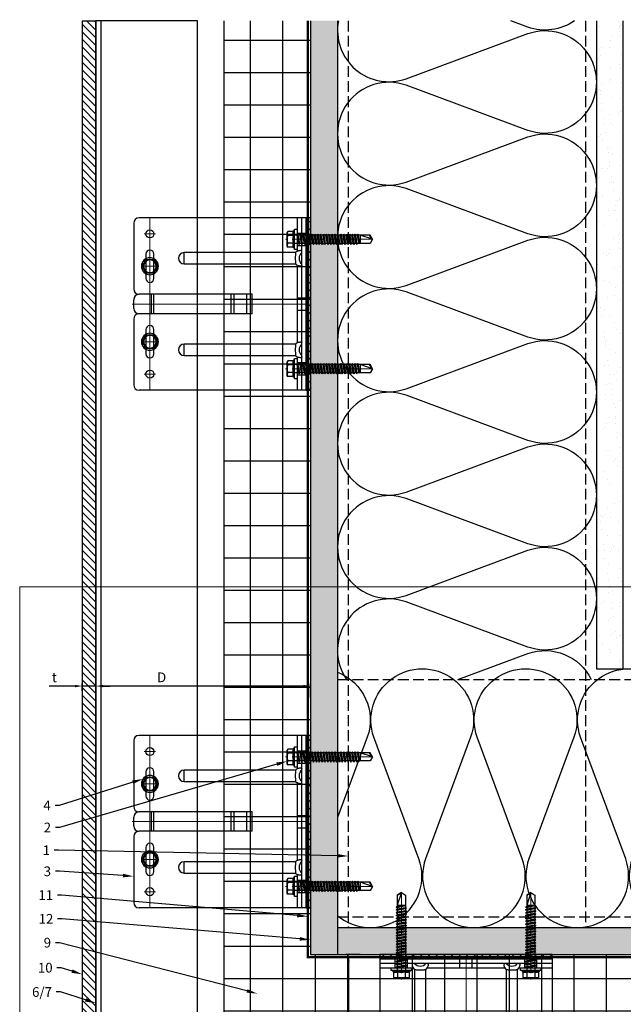
# Model space of a CAD drawing. Units: inches. Extents: x -67 to 339, y -208 to 292.
# Drawn here: x 303 to 317, y 121 to 143 of the extents above; entities that cross this region are included whole.
import ezdxf
from ezdxf import colors
from ezdxf.entities.mleader import LeaderData, LeaderLine
from ezdxf.math import Vec2, Vec3

# ---------------------------------------------------------------- set-up
doc = ezdxf.new("R2010")
doc.units = ezdxf.units.IN
doc.header["$MEASUREMENT"] = 0
doc.linetypes.add('DASH', pattern=[0.35, 0.25, -0.1])
doc.linetypes.add('MITTE2', pattern=[28.575, 19.05, -3.175, 3.175, -3.175])
doc.layers.get('Defpoints').update_dxf_attribs({"lineweight": 0})
for name, color, linetype, lineweight in [('!74_Alu_Bracket', 155, 'Continuous', 30), ('!74_Alu_Profiles_Layer_1', 7, 'Continuous', 25), ('!74_Fasteners', 252, 'Continuous', 25), ('!74_Panels', 201, 'Continuous', 30), ('!74_Panels_Dimensions', 5, 'Continuous', 25)]:
    doc.layers.add(name, color=color, linetype=linetype, lineweight=lineweight)
for name, color, linetype, lineweight, transparency in [('!74_Alu_Centerlines', 1, 'MITTE2', 13, 0.25), ('!74_Arch_Lines', 7, 'Continuous', 25, 0.25), ('Alu_Centerlines', 1, 'MITTE2', 13, 0.25)]:
    doc.layers.add(name, color=color, linetype=linetype, lineweight=lineweight, transparency=transparency)
doc.layers.add('!74_Viewport', color=54, linetype='Continuous', lineweight=5, plot=False)
doc.styles.add('!74_Dim', font='isocpeur.ttf', dxfattribs={"width": 0.75})
doc.styles.add('!74_Leader', font='isocpeur.ttf', dxfattribs={"width": 0.75})
doc.dimstyles.new('!74_6_Typ.joint+System components', dxfattribs={"dimscale": 2, "dimtxt": 0.1125, "dimasz": 0.082, "dimexe": 0.03, "dimexo": 0.03, "dimgap": 0.045, "dimtad": 1, "dimdec": 4, "dimrnd": 0.0625, "dimzin": 0, "dimlunit": 4, "dimtxsty": '!74_Dim', "dimcen": 0.13, "dimclrd": 256, "dimclre": 256, "dimclrt": 256, "dimazin": 2, "dimtp": 0.25, "dimtm": 0.25, "dimtfac": 1, "dimtdec": 4, "dimtmove": 1, "dimatfit": 2, "dimfxl": 7, "dimtolj": 1, "dimlwd": -1, "dimlwe": -1, "dimarcsym": 0})
pattern_1 = [(307.5, (-2124.89683, -3617.408), (0.481705942, 0.01574834), [0, -0.38, 0, -0.425, 0, -0.40625]), (277.5, (-2124.8968, -3617.408), (0.70553652, -0.44244418), [0, -0.205, 0, -0.3425, 0, -0.13125]), (237.5, (-2124.89683, -3617.1005), (0.001414763, -0.778535465), [0, -0.125, 0, -0.45, 0, -0.5875]), (227.5, (-2124.8968, -3617.1005), (0.21941889, -0.75153165), [0, -0.0625, 0, -0.295, 0, -0.3375])]

# ---------------------------------------------------------------- blocks, each defined once
blk = doc.blocks.new('*U137')
for p, q in [((-8.604, 2.36), (17.334, 2.36)), ((-8.604, 2.36), (-8.604, 0)), ((17.334, 2.36), (17.334, 0)), ((-8.604, 0), (17.334, 0))]:
    blk.add_line(p, q)
at = {"linetype": 'Continuous'}
blk.add_line((-8.604, 0.12), (17.334, 0.12), dxfattribs=at)
blk = doc.blocks.new('SLS48x16_DIN7976_tv')
at = {"layer": '!74_Alu_Centerlines'}
for p, q in [((-5, 0), (5, 0)), ((0, 5), (0, -5))]:
    blk.add_line(p, q, dxfattribs=at)
blk.add_lwpolyline([(-2.31, 4), (-4.62, 0), (-2.31, -4), (2.31, -4), (4.62, 0), (2.31, 4)], close=True)
for radius in [5, 4, 3.7]:
    blk.add_circle((0, 0), radius)
blk = doc.blocks.new('SLS60x46_fv')
at = {"layer": '!74_Alu_Centerlines'}
blk.add_line((-311.23, 107.62), (-311.23, 159.12), dxfattribs=at)
for p, q in [((-315.85, 157.79), (-315.27, 158.12)), ((-315.85, 154.62), (-315.85, 157.79)), ((-315.27, 158.12), (-307.18, 158.12)), ((-313.54, 154.62), (-313.54, 157.79)), ((-308.92, 154.62), (-308.92, 157.79)), ((-308.92, 154.62), (-308.92, 157.59)), ((-306.61, 157.79), (-307.18, 158.12)), ((-306.61, 154.62), (-306.61, 157.79)), ((-306.61, 154.62), (-306.61, 157.59)), ((-316.23, 154.37), (-315.85, 154.62)), ((-316.23, 154.37), (-306.23, 154.37)), ((-316.23, 153.82), (-316.23, 154.37)), ((-316.23, 153.82), (-306.23, 153.82)), ((-314.22, 151.02), (-308.22, 151.87)), ((-313.62, 151.37), (-314.22, 151.02)), ((-314.22, 151.02), (-313.62, 150.67)), ((-313.62, 151.37), (-313.62, 153.82)), ((-313.62, 151.37), (-308.82, 152.21)), ((-313.62, 150.67), (-308.82, 151.52)), ((-308.82, 152.21), (-308.82, 153.82)), ((-308.82, 152.21), (-308.22, 151.87)), ((-308.22, 151.87), (-308.82, 151.52)), ((-308.82, 150.52), (-308.82, 151.52)), ((-306.23, 154.37), (-306.61, 154.62)), ((-306.23, 153.82), (-306.23, 154.37)), ((-314.22, 149.33), (-308.22, 150.17)), ((-313.62, 149.67), (-314.22, 149.33)), ((-314.22, 149.33), (-313.62, 148.98)), ((-314.22, 147.63), (-308.22, 148.48)), ((-313.62, 147.98), (-314.22, 147.63)), ((-314.22, 147.63), (-313.62, 147.29)), ((-314.22, 145.94), (-308.22, 146.79)), ((-313.62, 146.29), (-314.22, 145.94)), ((-314.22, 145.94), (-313.62, 145.59)), ((-314.22, 144.25), (-308.22, 145.09)), ((-313.62, 149.67), (-313.62, 150.67)), ((-313.62, 149.67), (-308.82, 150.52)), ((-313.62, 148.98), (-308.82, 149.83)), ((-313.62, 147.98), (-313.62, 148.98)), ((-313.62, 147.98), (-308.82, 148.83)), ((-313.62, 147.29), (-308.82, 148.13)), ((-313.62, 146.29), (-313.62, 147.29)), ((-313.62, 146.29), (-308.82, 147.13)), ((-313.62, 145.59), (-308.82, 146.44)), ((-313.62, 144.59), (-313.62, 145.59)), ((-313.62, 144.59), (-308.82, 145.44)), ((-308.82, 150.52), (-308.22, 150.17)), ((-308.22, 150.17), (-308.82, 149.83)), ((-308.82, 148.83), (-308.82, 149.83)), ((-308.82, 148.83), (-308.22, 148.48)), ((-308.22, 148.48), (-308.82, 148.13)), ((-308.82, 147.13), (-308.82, 148.13)), ((-308.82, 147.13), (-308.22, 146.79)), ((-308.22, 146.79), (-308.82, 146.44)), ((-308.82, 145.44), (-308.82, 146.44)), ((-308.82, 145.44), (-308.22, 145.09)), ((-308.22, 145.09), (-308.82, 144.75)), ((-313.62, 144.59), (-314.22, 144.25)), ((-314.22, 144.25), (-313.62, 143.9)), ((-314.22, 142.56), (-308.22, 143.4)), ((-313.62, 142.9), (-314.22, 142.56)), ((-314.22, 142.56), (-313.62, 142.21)), ((-314.22, 140.86), (-308.22, 141.71)), ((-313.62, 141.21), (-314.22, 140.86)), ((-314.22, 140.86), (-313.62, 140.52)), ((-314.22, 139.17), (-308.22, 140.02)), ((-313.62, 139.52), (-314.22, 139.17)), ((-314.22, 139.17), (-313.62, 138.82)), ((-313.62, 143.9), (-308.82, 144.75)), ((-313.62, 142.9), (-313.62, 143.9)), ((-313.62, 142.9), (-308.82, 143.75)), ((-313.62, 142.21), (-308.82, 143.06)), ((-313.62, 141.21), (-313.62, 142.21)), ((-313.62, 141.21), (-308.82, 142.06)), ((-313.62, 140.52), (-308.82, 141.36)), ((-313.62, 139.52), (-313.62, 140.52)), ((-313.62, 139.52), (-308.82, 140.36)), ((-313.62, 138.82), (-308.82, 139.67)), ((-308.82, 143.75), (-308.82, 144.75)), ((-308.82, 143.75), (-308.22, 143.4)), ((-308.22, 143.4), (-308.82, 143.06)), ((-308.82, 142.06), (-308.82, 143.06)), ((-308.82, 142.06), (-308.22, 141.71)), ((-308.22, 141.71), (-308.82, 141.36)), ((-308.82, 140.36), (-308.82, 141.36)), ((-308.82, 140.36), (-308.22, 140.02)), ((-308.22, 140.02), (-308.82, 139.67)), ((-308.82, 138.67), (-308.82, 139.67)), ((-314.22, 137.48), (-308.22, 138.32)), ((-314.22, 137.48), (-313.62, 137.82)), ((-313.62, 137.13), (-314.22, 137.48)), ((-314.22, 135.78), (-308.22, 136.63)), ((-313.62, 136.13), (-314.22, 135.78)), ((-314.22, 135.78), (-313.62, 135.44)), ((-314.22, 134.09), (-308.22, 134.94)), ((-314.22, 134.09), (-313.62, 134.44)), ((-313.62, 133.75), (-314.22, 134.09)), ((-313.62, 137.82), (-313.62, 138.82)), ((-313.62, 137.82), (-308.82, 138.67)), ((-313.62, 137.13), (-308.82, 137.98)), ((-313.62, 137.13), (-313.62, 136.13)), ((-313.62, 136.13), (-308.82, 136.98)), ((-313.62, 135.44), (-308.82, 136.28)), ((-313.62, 134.44), (-313.62, 135.44)), ((-313.62, 134.44), (-308.82, 135.28)), ((-313.62, 133.75), (-308.82, 134.59)), ((-313.62, 132.75), (-313.62, 133.75)), ((-313.62, 132.75), (-308.82, 133.59)), ((-308.22, 138.32), (-308.82, 138.67)), ((-308.82, 137.98), (-308.22, 138.32)), ((-308.82, 136.98), (-308.82, 137.98)), ((-308.82, 136.98), (-308.22, 136.63)), ((-308.22, 136.63), (-308.82, 136.28)), ((-308.82, 135.28), (-308.82, 136.28)), ((-308.22, 134.94), (-308.82, 135.28)), ((-308.82, 134.59), (-308.22, 134.94)), ((-308.82, 133.59), (-308.82, 134.59)), ((-308.82, 133.59), (-308.22, 133.25)), ((-314.22, 132.4), (-308.22, 133.25)), ((-313.62, 132.75), (-314.22, 132.4)), ((-314.22, 132.4), (-313.62, 132.05)), ((-314.22, 130.71), (-308.22, 131.55)), ((-314.22, 130.71), (-313.62, 131.05)), ((-313.62, 130.36), (-314.22, 130.71)), ((-314.22, 129.01), (-308.22, 129.86)), ((-313.62, 129.36), (-314.22, 129.01)), ((-314.22, 129.01), (-313.62, 128.67)), ((-314.22, 127.32), (-308.22, 128.17)), ((-314.22, 127.32), (-313.62, 127.67)), ((-313.62, 132.05), (-308.82, 132.9)), ((-313.62, 131.05), (-313.62, 132.05)), ((-313.62, 131.05), (-308.82, 131.9)), ((-313.62, 130.36), (-308.82, 131.21)), ((-313.62, 129.36), (-313.62, 130.36)), ((-313.62, 129.36), (-308.82, 130.21)), ((-313.62, 128.67), (-308.82, 129.51)), ((-313.62, 127.67), (-313.62, 128.67)), ((-313.62, 127.67), (-308.82, 128.51)), ((-313.62, 126.97), (-308.82, 127.82)), ((-308.22, 133.25), (-308.82, 132.9)), ((-308.82, 131.9), (-308.82, 132.9)), ((-308.22, 131.55), (-308.82, 131.9)), ((-308.82, 131.21), (-308.22, 131.55)), ((-308.82, 130.21), (-308.82, 131.21)), ((-308.82, 130.21), (-308.22, 129.86)), ((-308.22, 129.86), (-308.82, 129.51)), ((-308.82, 128.51), (-308.82, 129.51)), ((-308.22, 128.17), (-308.82, 128.51)), ((-308.82, 127.82), (-308.22, 128.17)), ((-308.82, 126.82), (-308.82, 127.82)), ((-313.62, 126.97), (-314.22, 127.32)), ((-314.22, 125.63), (-308.22, 126.47)), ((-313.62, 125.97), (-314.22, 125.63)), ((-314.22, 125.63), (-313.62, 125.28)), ((-314.22, 123.93), (-308.22, 124.78)), ((-314.22, 123.93), (-313.62, 124.28)), ((-313.62, 123.59), (-314.22, 123.93)), ((-314.22, 122.24), (-308.22, 123.09)), ((-313.62, 122.59), (-314.22, 122.24)), ((-314.22, 122.24), (-313.62, 121.9)), ((-313.62, 126.97), (-313.62, 125.97)), ((-313.62, 125.97), (-308.82, 126.82)), ((-313.62, 125.28), (-308.82, 126.13)), ((-313.62, 124.28), (-313.62, 125.28)), ((-313.62, 124.28), (-308.82, 125.13)), ((-313.62, 123.59), (-308.82, 124.43)), ((-313.62, 122.59), (-313.62, 123.59)), ((-313.62, 122.59), (-308.82, 123.43)), ((-313.62, 121.9), (-308.82, 122.74)), ((-313.62, 120.9), (-313.62, 121.9)), ((-308.82, 126.82), (-308.22, 126.47)), ((-308.22, 126.47), (-308.82, 126.13)), ((-308.82, 125.13), (-308.82, 126.13)), ((-308.22, 124.78), (-308.82, 125.13)), ((-308.82, 124.43), (-308.22, 124.78)), ((-308.82, 123.43), (-308.82, 124.43)), ((-308.82, 123.43), (-308.22, 123.09)), ((-308.22, 123.09), (-308.82, 122.74)), ((-308.82, 121.74), (-308.82, 122.74)), ((-314.22, 120.55), (-308.22, 121.4)), ((-313.62, 120.9), (-314.22, 120.55)), ((-314.22, 120.55), (-313.62, 120.2)), ((-314.22, 118.86), (-308.22, 119.7)), ((-314.22, 118.86), (-313.62, 119.2)), ((-313.62, 118.51), (-314.22, 118.86)), ((-314.22, 117.16), (-308.22, 118.01)), ((-313.62, 117.51), (-314.22, 117.16)), ((-314.22, 117.16), (-313.62, 116.82)), ((-313.83, 115.63), (-308.22, 116.4)), ((-313.62, 120.9), (-308.82, 121.74)), ((-313.62, 120.2), (-308.82, 121.05)), ((-313.62, 119.2), (-313.62, 120.2)), ((-313.62, 119.2), (-308.82, 120.05)), ((-313.62, 118.51), (-308.82, 119.36)), ((-313.62, 117.51), (-313.62, 118.51)), ((-313.62, 117.51), (-308.82, 118.36)), ((-313.62, 116.82), (-308.82, 117.66)), ((-313.62, 115.75), (-313.62, 116.82)), ((-313.62, 115.75), (-308.82, 116.74)), ((-313.62, 115.51), (-308.82, 116.05)), ((-308.82, 121.74), (-308.22, 121.4)), ((-308.22, 121.4), (-308.82, 121.05)), ((-308.82, 120.05), (-308.82, 121.05)), ((-308.22, 119.7), (-308.82, 120.05)), ((-308.82, 119.36), (-308.22, 119.7)), ((-308.82, 118.36), (-308.82, 119.36)), ((-308.82, 118.36), (-308.22, 118.01)), ((-308.22, 118.01), (-308.82, 117.66)), ((-308.82, 116.74), (-308.82, 117.66)), ((-308.22, 116.4), (-308.82, 116.74)), ((-308.82, 116.05), (-308.22, 116.4)), ((-308.82, 109.31), (-308.82, 116.05)), ((-313.62, 115.75), (-313.83, 115.63)), ((-313.83, 115.63), (-313.62, 115.51)), ((-313.62, 115.2), (-313.62, 115.51)), ((-313.62, 109.31), (-313.62, 115.2)), ((-308.82, 115.2), (-313.62, 115.2)), ((-311.23, 107.82), (-308.82, 115.2)), ((-311.23, 107.82), (-313.62, 109.31)), ((-311.23, 107.82), (-308.82, 109.31)), ((-311.11, 108.14), (-308.82, 109.55))]:
    blk.add_line(p, q)
blk.add_lwpolyline([(-305.23, 152.22), (-317.23, 152.22), (-317.23, 153.82), (-305.23, 153.82)], close=True)
for centre, radius, start, end in [((-314.69, 155.92), 2.2, 58.28818, 121.71182), ((-311.23, 149.86), 8.25, 73.74959, 106.25041), ((-307.76, 155.92), 2.2, 58.28818, 121.71182), ((-314.69, 149.72), 5.03, 76.72281, 103.27719), ((-311.23, 139.46), 15.33, 81.33527, 98.66473), ((-307.76, 149.72), 5.03, 76.72281, 103.27719)]:
    blk.add_arc(centre, radius, start, end)
blk = doc.blocks.new('*U171')
at = {"lineweight": 5, "transparency": 33554534}
h = blk.add_hatch(dxfattribs=at)
h.set_pattern_fill('ANSI31', color=256)
h.set_pattern_definition([(45, (0, 8.78216), (-0.08838835, 0.08838835), [])])
h.paths.add_polyline_path([(0.312, 17.86), (0, 17.86), (0, -9.078), (0.312, -9.078)])
blk.add_lwpolyline([(0.312, 17.86), (0, 17.86), (0, -9.078), (0.312, -9.078)], close=True)
blk = doc.blocks.new('*U203')
at = {"lineweight": 5, "true_color": 0x009425, "transparency": 33554534}
h = blk.add_hatch(dxfattribs=at)
h.set_pattern_fill('ANSI31', color=104)
h.paths.add_polyline_path([(0, 2), (-0.1, 2), (-0.1, -2), (0, -2)])
at = {"lineweight": 25}
for p, q in [((-4.1, 1.875), (-4.1, 0.35)), ((-0.1, 2), (-3.975, 2)), ((-0.311, 2), (-0.311, 1.223)), ((-0.205, -2), (-0.205, 2)), ((-0.1, -2), (-0.1, 2)), ((-2.933, 0.931), (-2.933, 1.193)), ((-0.352, 1.193), (-2.933, 1.193)), ((-2.933, 0.931), (-0.352, 0.931)), ((-0.311, 0.901), (-0.311, -0.901)), ((-4.1, -0.1), (-4.1, 0.1)), ((-1.35, 0.225), (-3.978, 0.225)), ((-1.35, -0.225), (-1.35, 0.225)), ((-1.35, -0.225), (-3.978, -0.225)), ((-4.1, -0.35), (-4.1, -1.875)), ((-2.933, -1.193), (-2.933, -0.931)), ((-0.352, -0.931), (-2.933, -0.931)), ((-2.933, -1.193), (-0.352, -1.193)), ((-0.311, -1.223), (-0.311, -2)), ((-0.1, -2), (-3.975, -2))]:
    blk.add_line(p, q, dxfattribs=at)
at = {"color": 253}
for p, q in [((-0.311, 1.641), (-0.1, 1.641)), ((-0.311, 1.359), (-0.1, 1.359)), ((-0.311, 0.141), (-0.1, 0.141)), ((-0.311, -0.141), (-0.1, -0.141)), ((-0.311, -1.359), (-0.1, -1.359)), ((-0.311, -1.641), (-0.1, -1.641))]:
    blk.add_line(p, q, dxfattribs=at)
at = {"color": 253, "lineweight": 25}
for p, q in [((-3.818, 1.156), (-3.818, 0.594)), ((-3.631, 0.594), (-3.631, 1.156)), ((-3.691, -0.225), (-3.691, 0.225)), ((-3.633, -0.225), (-3.633, 0.225)), ((-1.839, -0.225), (-1.839, 0.225)), ((-1.77, -0.225), (-1.77, 0.225)), ((-1.478, -0.225), (-1.478, 0.225)), ((-3.818, -0.594), (-3.818, -1.156)), ((-3.631, -1.156), (-3.631, -0.594))]:
    blk.add_line(p, q, dxfattribs=at)
blk.add_lwpolyline([(0, 2), (-0.1, 2), (-0.1, -2), (0, -2)], close=True)
at = {"color": 104, "true_color": 0x009425}
blk.add_lwpolyline([(0, 2), (-0.1, 2), (-0.1, -2), (0, -2)], close=True, dxfattribs=at)
at = {"color": 253, "lineweight": 25}
for centre in [(-3.725, 1.625), (-3.725, -1.625)]:
    blk.add_circle(centre, 0.094, dxfattribs=at)
at = {"lineweight": 25}
for centre, radius, start, end in [((-3.975, 1.875), 0.125, 90, 180), ((-2.933, 1.062), 0.131, 90, 270), ((-0.1, 1.062), 0.168, 128.8193, 231.1807), ((-3.975, 0.35), 0.125, 180, 270), ((-3.977, 0.102), 0.123, 90.7756, 180.7551), ((-3.977, -0.102), 0.123, 179.2449, 269.2244), ((-3.975, -0.35), 0.125, 90, 180), ((-2.933, -1.062), 0.131, 90, 270), ((-0.1, -1.062), 0.168, 128.8193, 231.1807), ((-3.975, -1.875), 0.125, 180, 270)]:
    blk.add_arc(centre, radius, start, end, dxfattribs=at)
at = {"color": 253, "lineweight": 25}
for centre, start, end in [((-3.725, 1.156), 0, 180), ((-3.725, 0.594), 180, 0), ((-3.725, -0.594), 0, 180), ((-3.725, -1.156), 180, 0)]:
    blk.add_arc(centre, 0.0938, start, end, dxfattribs=at)
at = {"lineweight": 25}
for centre, start_param, end_param in [((-0.118, 1.062), 2.274091, 2.474758), ((-0.118, 1.062), 3.808427, 4.009094), ((-0.118, -1.062), 2.274091, 2.474758), ((-0.118, -1.062), 3.808427, 4.009094)]:
    blk.add_ellipse(centre, major_axis=(0.298, 0), ratio=0.707107, start_param=start_param, end_param=end_param, dxfattribs=at)
for points, knots in [([(-0.352, 1.193), (-0.351, 1.185), (-0.351, 1.176), (-0.351, 1.156), (-0.352, 1.146), (-0.353, 1.123), (-0.353, 1.111), (-0.354, 1.087), (-0.354, 1.074), (-0.354, 1.049), (-0.354, 1.037), (-0.353, 1.013), (-0.353, 1.001), (-0.352, 0.984), (-0.352, 0.978), (-0.352, 0.968), (-0.351, 0.963), (-0.351, 0.948), (-0.351, 0.939), (-0.352, 0.931)], [0, 0, 0, 0, 0.125, 0.125, 0.25, 0.25, 0.375, 0.375, 0.5, 0.5, 0.625, 0.625, 0.75, 0.75, 0.8125, 0.8125, 0.875, 0.875, 1, 1, 1, 1]), ([(-0.311, 1.223), (-0.305, 1.227), (-0.298, 1.23), (-0.285, 1.235), (-0.278, 1.238), (-0.265, 1.241), (-0.259, 1.243), (-0.247, 1.244), (-0.241, 1.245), (-0.231, 1.245), (-0.226, 1.244), (-0.218, 1.243), (-0.215, 1.241), (-0.21, 1.238), (-0.208, 1.235), (-0.206, 1.23), (-0.205, 1.227), (-0.205, 1.223)], [0, 0, 0, 0, 0.125, 0.125, 0.25, 0.25, 0.375, 0.375, 0.5, 0.5, 0.625, 0.625, 0.75, 0.75, 0.875, 0.875, 1, 1, 1, 1]), ([(-0.205, 0.901), (-0.205, 0.897), (-0.206, 0.894), (-0.208, 0.889), (-0.21, 0.886), (-0.215, 0.883), (-0.218, 0.881), (-0.226, 0.88), (-0.231, 0.879), (-0.241, 0.879), (-0.247, 0.88), (-0.259, 0.881), (-0.265, 0.883), (-0.278, 0.886), (-0.285, 0.889), (-0.298, 0.894), (-0.305, 0.897), (-0.311, 0.901)], [0, 0, 0, 0, 0.125, 0.125, 0.25, 0.25, 0.375, 0.375, 0.5, 0.5, 0.625, 0.625, 0.75, 0.75, 0.875, 0.875, 1, 1, 1, 1]), ([(-0.311, -0.901), (-0.305, -0.897), (-0.298, -0.894), (-0.285, -0.889), (-0.278, -0.886), (-0.265, -0.883), (-0.259, -0.881), (-0.247, -0.88), (-0.241, -0.879), (-0.231, -0.879), (-0.226, -0.88), (-0.218, -0.881), (-0.215, -0.883), (-0.21, -0.886), (-0.208, -0.889), (-0.206, -0.894), (-0.205, -0.897), (-0.205, -0.901)], [0, 0, 0, 0, 0.125, 0.125, 0.25, 0.25, 0.375, 0.375, 0.5, 0.5, 0.625, 0.625, 0.75, 0.75, 0.875, 0.875, 1, 1, 1, 1]), ([(-0.352, -0.931), (-0.351, -0.939), (-0.351, -0.948), (-0.351, -0.968), (-0.352, -0.978), (-0.353, -1.001), (-0.353, -1.013), (-0.354, -1.037), (-0.354, -1.05), (-0.354, -1.075), (-0.354, -1.087), (-0.353, -1.111), (-0.353, -1.123), (-0.352, -1.14), (-0.352, -1.146), (-0.352, -1.156), (-0.351, -1.161), (-0.351, -1.176), (-0.351, -1.185), (-0.352, -1.193)], [0, 0, 0, 0, 0.125, 0.125, 0.25, 0.25, 0.375, 0.375, 0.5, 0.5, 0.625, 0.625, 0.75, 0.75, 0.8125, 0.8125, 0.875, 0.875, 1, 1, 1, 1]), ([(-0.205, -1.223), (-0.205, -1.227), (-0.206, -1.23), (-0.208, -1.235), (-0.21, -1.238), (-0.215, -1.241), (-0.218, -1.243), (-0.226, -1.244), (-0.231, -1.245), (-0.241, -1.245), (-0.247, -1.244), (-0.259, -1.243), (-0.265, -1.241), (-0.278, -1.238), (-0.285, -1.235), (-0.298, -1.23), (-0.305, -1.227), (-0.311, -1.223)], [0, 0, 0, 0, 0.125, 0.125, 0.25, 0.25, 0.375, 0.375, 0.5, 0.5, 0.625, 0.625, 0.75, 0.75, 0.875, 0.875, 1, 1, 1, 1])]:
    blk.add_open_spline(points, degree=3, knots=knots, dxfattribs=at)
at = {"layer": 'Alu_Centerlines'}
for p, q in [((-3.725, 2), (-3.725, -2)), ((-3.858, 1.625), (-3.591, 1.625)), ((-0.35, 1.5), (-0.061, 1.5)), ((-3.795, 0.875), (-3.529, 0.875)), ((-0.061, 0), (-4.139, 0)), ((-3.858, -0.875), (-3.591, -0.875)), ((-0.35, -1.5), (-0.061, -1.5)), ((-3.858, -1.625), (-3.591, -1.625))]:
    blk.add_line(p, q, dxfattribs=at)
blk = doc.blocks.new('*D140')
at = {"layer": '!74_Panels_Dimensions', "transparency": 16777216}
for p, q in [((305.256, 127.696), (305.256, 128.025)), ((310.07, 127.965), (305.42, 127.965)), ((310.234, 127.696), (310.234, 128.025))]:
    blk.add_line(p, q, dxfattribs=at)
for points in [[(305.42, 127.992), (305.42, 127.937), (305.256, 127.965)], [(310.07, 127.992), (310.07, 127.937), (310.234, 127.965)]]:
    blk.add_solid(points, dxfattribs=at)
at = {"layer": 'Defpoints', "color": 0, "transparency": 16777216}
for p in [(305.256, 127.965), (305.256, 127.636), (310.234, 127.636)]:
    blk.add_point(p, dxfattribs=at)
at = {"layer": '!74_Panels_Dimensions', "transparency": 16777216, "insert": (306.782, 128.167), "char_height": 0.225, "attachment_point": 5, "style": '!74_Leader'}
blk.add_mtext('\\A1;D', dxfattribs=at)
blk = doc.blocks.new('*D141')
at = {"layer": '!74_Panels_Dimensions', "transparency": 16777216}
for p, q in [((304.777, 127.965), (304.171, 127.965)), ((304.941, 127.855), (304.941, 128.025)), ((305.256, 127.965), (304.941, 127.965)), ((305.256, 127.696), (305.256, 128.025)), ((305.42, 127.965), (305.584, 127.965))]:
    blk.add_line(p, q, dxfattribs=at)
for points in [[(304.777, 127.992), (304.777, 127.937), (304.941, 127.965)], [(305.42, 127.992), (305.42, 127.937), (305.256, 127.965)]]:
    blk.add_solid(points, dxfattribs=at)
at = {"layer": 'Defpoints', "color": 0, "transparency": 16777216}
for p in [(304.941, 127.965), (304.941, 127.795), (305.256, 127.636)]:
    blk.add_point(p, dxfattribs=at)
at = {"layer": '!74_Panels_Dimensions', "transparency": 16777216, "insert": (304.295, 128.167), "char_height": 0.225, "attachment_point": 5, "style": '!74_Leader'}
blk.add_mtext('\\A1;t', dxfattribs=at)
blk = doc.blocks.new('*D143')
at = {"layer": '!74_Panels_Dimensions', "transparency": 16777216}
for p, q in [((311.381, 121.741), (311.052, 121.741)), ((311.112, 121.577), (311.112, 116.927)), ((311.381, 116.763), (311.052, 116.763))]:
    blk.add_line(p, q, dxfattribs=at)
for points in [[(311.085, 121.577), (311.14, 121.577), (311.112, 121.741)], [(311.085, 116.927), (311.14, 116.927), (311.112, 116.763)]]:
    blk.add_solid(points, dxfattribs=at)
at = {"layer": 'Defpoints', "color": 0, "transparency": 16777216}
for p in [(311.441, 121.741), (311.112, 116.763), (311.441, 116.763)]:
    blk.add_point(p, dxfattribs=at)
at = {"layer": '!74_Panels_Dimensions', "transparency": 16777216, "insert": (310.91, 118.149), "char_height": 0.225, "attachment_point": 5, "rotation": 90, "style": '!74_Leader'}
blk.add_mtext('\\A1;D', dxfattribs=at)

msp = doc.modelspace()

# ---------------------------------------------------------------- hatches: boundary and pattern name
at = {"layer": '!74_Arch_Lines', "transparency": 33554483}
h = msp.add_hatch(dxfattribs=at)
h.set_pattern_fill('ANSI37', color=256, scale=6, angle=45, style=0)
h.set_pattern_definition([(90, (-553.6557, -1029.3122), (-0.75, 8e-16), []), (180, (-553.6557, -1029.3122), (-8e-16, -0.75), [])])
h.paths.add_polyline_path([(310.23395, 143.38879), (308.23395, 143.38879), (308.23395, 119.74137), (332.16208, 119.74137), (332.16208, 121.74137), (310.23395, 121.74137)])
at = {"layer": '!74_Arch_Lines'}
h = msp.add_hatch(dxfattribs=at)
h.set_pattern_fill('AR-SAND', color=256, scale=0.25, angle=-90, style=0)
h.set_pattern_definition(pattern_1)
h.paths.add_polyline_path([(310.85895, 143.38879), (310.23395, 143.38879), (310.23395, 121.74137), (310.85895, 121.74137)])
h = msp.add_hatch(dxfattribs=at)
h.set_pattern_fill('AR-SAND', color=256, scale=0.25, angle=-90, style=0)
h.set_pattern_definition(pattern_1)
h.paths.add_polyline_path([(317.48395, 143.38879), (316.85895, 143.38879), (316.85895, 128.35915), (317.48395, 128.35915)])
h = msp.add_hatch(dxfattribs=at)
h.set_pattern_fill('AR-SAND', color=256, scale=0.25, style=0)
h.set_pattern_definition([(37.5, (4071.57525, -2313.3894), (-0.01574834, 0.481705942), [0, -0.38, 0, -0.425, 0, -0.40625]), (7.5, (4071.57525, -2313.3894), (0.44244418, 0.70553652), [0, -0.205, 0, -0.3425, 0, -0.13125]), (327.5, (4071.26775, -2313.3894), (0.778535465, 0.001414763), [0, -0.125, 0, -0.45, 0, -0.5875]), (317.5, (4071.26775, -2313.3894), (0.75153165, 0.21941889), [0, -0.0625, 0, -0.295, 0, -0.3375])])
h.paths.add_polyline_path([(332.78708, 121.74137), (332.78708, 122.36637), (310.23395, 122.36637), (310.23395, 121.74137)])

# ---------------------------------------------------------------- linework, layer by layer
for p, q in [((310.23395, 143.38879), (310.23395, 121.74137)), ((310.85895, 143.38879), (310.85895, 121.74137)), ((316.85895, 143.38879), (316.85895, 128.36641)), ((317.48395, 128.36641), (317.48395, 143.38879)), ((316.85895, 128.36641), (339.41208, 128.36641)), ((310.85895, 122.36637), (332.78708, 122.36637)), ((310.23395, 121.74137), (332.16208, 121.74137))]:
    msp.add_line(p, q, dxfattribs=at)
at = {"layer": '!74_Arch_Lines', "linetype": 'DASH'}
for p, q in [((311.10895, 143.38879), (311.10895, 122.36637)), ((316.60895, 143.38879), (316.60895, 122.36637)), ((310.85895, 128.11637), (332.78708, 128.11637)), ((310.85895, 122.61637), (332.16208, 122.61637))]:
    msp.add_line(p, q, dxfattribs=at)
at = {"layer": '!74_Arch_Lines', "transparency": 33554483}
for points in [[(308.23395, 119.74137), (308.23395, 143.38879)], [(310.23395, 143.38879), (310.23395, 121.74137)], [(316.85895, 128.36641), (339.41208, 128.36641)], [(310.23395, 121.74137), (332.16208, 121.74137)]]:
    msp.add_lwpolyline(points, dxfattribs=at)
at = {"layer": '!74_Arch_Lines'}
for points, format in [([(332.09958, 107.19238, 0.05, 0.05, 0), (332.09958, 121.67887, 0.05, 0.05, 0), (310.17145, 121.67887, 0.05, 0.05, 0), (310.17145, 143.38879, 0.05, 0.05, 0)], "xyseb"), ([(310.87985, 143.38879, 0.57928449), (312.44896, 142.04464), (315.26897, 143.09089, -1.41711273), (315.26897, 140.84688), (312.44896, 141.89313, 1.41711273), (312.44896, 139.64911), (315.26897, 140.69536, -1.41711273), (315.26897, 138.45135), (312.44896, 139.4976, 1.41711273), (312.44896, 137.25358), (315.26897, 138.29983, -1.41711273), (315.26897, 136.05582), (312.44896, 137.10206, 1.41711273), (312.44896, 134.85805), (315.26897, 135.9043, -1.41711273), (315.26897, 133.66029), (312.44896, 134.70653, 1.41711273), (312.44896, 132.46252), (315.26897, 133.50877)], "xyb"), ([(316.351, 143.38879, -0.24272049), (315.26897, 143.24241), (314.87444, 143.38879)], "xyb"), ([(315.26898, 133.50877, -1.41711222), (315.26897, 131.26476), (312.44896, 132.311, 1.41711273), (312.44896, 130.06699), (315.26897, 131.11324, -1.41711273), (315.26897, 128.86923), (312.44896, 129.91547, 0.72809128), (311.07017, 128.11637, 0.72809128)], "xyb"), ([(313.64815, 128.11637), (315.26897, 128.71771, -0.38214091), (316.73913, 128.11637)], "xyb"), ([(310.85895, 122.64596, 0.76493823), (312.7476, 123.95638), (311.70136, 126.7764, -1.41711273), (313.94537, 126.7764), (312.89912, 123.95638, 1.41711273), (315.14314, 123.95638), (314.09689, 126.7764, -1.41711273), (316.3409, 126.7764), (315.29465, 123.95638, 1.41711273), (317.53867, 123.95638), (316.49242, 126.7764, -1.41711273), (318.73643, 126.7764), (317.69018, 123.95638, 1.41711273), (319.9342, 123.95638), (318.88795, 126.7764, -1.41711273), (321.13196, 126.7764), (320.08571, 123.95638, 1.41711273), (322.32973, 123.95638), (321.28348, 126.7764)], "xyb"), ([(310.85895, 128.28563, -0.40584385), (311.54984, 126.7764), (310.85895, 124.9142)], "xyb")]:
    msp.add_lwpolyline(points, format=format, dxfattribs=at)
at = {"layer": '!74_Viewport'}
msp.add_lwpolyline([(303.49107, 130.26366), (319.24291, 130.26366), (319.24291, 115.15806), (303.49107, 115.15806)], close=True, dxfattribs=at)

# ---------------------------------------------------------------- block references
at = {"layer": '!74_Alu_Bracket'}
for p in [(310.23395, 136.82198), (310.23395, 124.82198)]:
    msp.add_blockref('*U203', p, dxfattribs=at)
at = {"layer": '!74_Alu_Bracket', "rotation": 90}
msp.add_blockref('*U203', (313.83866, 121.74137), dxfattribs=at)
at = {"layer": '!74_Alu_Profiles_Layer_1', "xscale": -1, "rotation": 270}
msp.add_blockref('*U137', (305.256, 126.05526), dxfattribs=at)
at = {"layer": '!74_Fasteners', "xscale": 0.03937, "yscale": 0.03937, "zscale": 0.03937}
for p, rotation in [((315.91571, 150.57496), 90), ((315.91571, 147.57496), 90), ((315.91571, 138.57496), 90), ((315.91571, 135.57496), 90), ((300.08568, 127.42313), 180), ((303.08568, 127.42313), 180)]:
    msp.add_blockref('SLS60x46_fv', p, dxfattribs=dict(at, rotation=rotation))
at = {"layer": '!74_Fasteners', "xscale": -0.03937, "yscale": 0.03937, "zscale": 0.03937}
for p in [(306.50945, 137.69698), (306.50945, 135.94698), (306.50945, 125.69698), (306.50945, 123.94698)]:
    msp.add_blockref('SLS48x16_DIN7976_tv', p, dxfattribs=at)
at = {"layer": '!74_Panels', "xscale": -1}
msp.add_blockref('*U171', (305.256, 125.52877), dxfattribs=at)

# ---------------------------------------------------------------- dimensions: what is measured, and where the dimension line sits
at = {"layer": '!74_Panels_Dimensions'}
for base, p1, p2, text, picture, middle in [((304.94104, 127.9646), (305.256, 127.63558), (304.94104, 127.79464), 't', '*D141', (304.29491, 127.9646)), ((305.256, 127.9646), (310.23395, 127.63558), (305.256, 127.63558), 'D', '*D140', (306.78166, 127.9646))]:
    dim = msp.add_linear_dim(base=base, p1=p1, p2=p2, text=text, dimstyle='!74_6_Typ.joint+System components', override={"dimtxsty": '!74_Leader', "dimtmove": 0}, dxfattribs=at)
    dim.commit()
    dim.dimension.update_dxf_attribs({"geometry": picture, "text_midpoint": middle, "dimtype": 160})
dim = msp.add_linear_dim(base=(311.11245, 116.76342), p1=(311.44148, 121.74137), p2=(311.44148, 116.76342), angle=90, text='D', dimstyle='!74_6_Typ.joint+System components', override={"dimtxsty": '!74_Leader', "dimtmove": 0}, dxfattribs=at)
dim.commit()
dim.dimension.update_dxf_attribs({"geometry": '*D143', "text_midpoint": (311.11245, 118.14873), "dimtype": 160})

# ---------------------------------------------------------------- leaders
ml = msp.add_multileader_mtext('Standard', dxfattribs=at)
ml.set_content('2', color=256, style='!74_Leader')
ml.set_leader_properties(color=256)
ml.build(insert=Vec2(0, 0))
ml.multileader.update_dxf_attribs({"has_text_frame": 1, "text_left_attachment_type": 2, "text_right_attachment_type": 2, "dogleg_length": 0.0493, "arrow_head_size": 0.25, "scale": 2})
ctx = ml.context
ctx.base_point, ctx.scale, ctx.char_height, ctx.arrow_head_size, ctx.landing_gap_size, ctx.plane_origin = Vec3(304.03459, 124.68615), 2, 0.225, 0.25, 0.1, Vec3(309.026, 120.88172)
ctx.left_attachment, ctx.right_attachment, ctx.text_align_type = 2, 2, 2
notes = []
notes.append((ctx, [(0, (1, 1, 0), (304.41756, 124.68615), (-1, 0), 0.0986, [(0, [(309.69067, 126.22299)], 0, [])])]))
ctx.mtext.insert, ctx.mtext.width, ctx.mtext.alignment, ctx.mtext.line_spacing_factor, ctx.mtext.flow_direction = Vec3(304.21896, 124.79865), 0.0920511, 3, 1.071429, 5
ml = msp.add_multileader_mtext('Standard', dxfattribs=at)
ml.set_content('4', color=256, style='!74_Leader')
ml.set_leader_properties(color=256)
ml.build(insert=Vec2(0, 0))
ml.multileader.update_dxf_attribs({"has_text_frame": 1, "text_left_attachment_type": 2, "text_right_attachment_type": 2, "dogleg_length": 0.0493, "arrow_head_size": 0.25, "scale": 2})
ctx = ml.context
ctx.base_point, ctx.scale, ctx.char_height, ctx.arrow_head_size, ctx.landing_gap_size, ctx.plane_origin = Vec3(304.00949, 125.19908), 2, 0.225, 0.25, 0.1, Vec3(309.026, 120.30082)
ctx.left_attachment, ctx.right_attachment, ctx.text_align_type = 2, 2, 2
notes.append((ctx, [(0, (1, 1, 0), (304.40934, 125.19908), (-1, 0), 0.0986, [(0, [(306.34855, 125.8104)], 0, [])])]))
ctx.mtext.insert, ctx.mtext.width, ctx.mtext.alignment, ctx.mtext.line_spacing_factor, ctx.mtext.flow_direction = Vec3(304.21074, 125.31158), 0.0920511, 3, 1.071429, 5
ml = msp.add_multileader_mtext('Standard', dxfattribs=at)
ml.set_content('1', color=256, style='!74_Leader')
ml.set_leader_properties(color=256)
ml.build(insert=Vec2(0, 0))
ml.multileader.update_dxf_attribs({"has_text_frame": 1, "text_left_attachment_type": 2, "text_right_attachment_type": 2, "dogleg_length": 0.0493, "arrow_head_size": 0.25, "scale": 2})
ctx = ml.context
ctx.base_point, ctx.scale, ctx.char_height, ctx.arrow_head_size, ctx.landing_gap_size, ctx.plane_origin = Vec3(304.04242, 124.15705), 2, 0.225, 0.25, 0.1, Vec3(309.026, 119.2918)
ctx.left_attachment, ctx.right_attachment, ctx.text_align_type = 2, 2, 2
notes.append((ctx, [(0, (1, 1, 0), (304.39164, 124.15705), (-1, 0), 0.0986, [(0, [(311.10895, 124.02445)], 0, [])])]))
ctx.mtext.insert, ctx.mtext.alignment, ctx.mtext.line_spacing_factor, ctx.mtext.flow_direction = Vec3(304.19304, 124.26955), 3, 1.071429, 5
ml = msp.add_multileader_mtext('Standard', dxfattribs=at)
ml.set_content('3', color=256, style='!74_Leader')
ml.set_leader_properties(color=256)
ml.build(insert=Vec2(0, 0))
ml.multileader.update_dxf_attribs({"has_text_frame": 1, "text_left_attachment_type": 2, "text_right_attachment_type": 2, "dogleg_length": 0.0493, "arrow_head_size": 0.25, "scale": 2})
ctx = ml.context
ctx.base_point, ctx.scale, ctx.char_height, ctx.arrow_head_size, ctx.landing_gap_size, ctx.plane_origin = Vec3(304.03324, 123.67027), 2, 0.225, 0.25, 0.1, Vec3(309.026, 117.5469)
ctx.left_attachment, ctx.right_attachment, ctx.text_align_type = 2, 2, 2
notes.append((ctx, [(0, (1, 1, 0), (304.41621, 123.67027), (-1, 0), 0.0986, [(0, [(306.13395, 123.55485)], 0, [])])]))
ctx.mtext.insert, ctx.mtext.alignment, ctx.mtext.line_spacing_factor, ctx.mtext.flow_direction = Vec3(304.21761, 123.78277), 3, 1.071429, 5
ml = msp.add_multileader_mtext('Standard', dxfattribs=at)
ml.set_content('11', color=256, style='!74_Leader')
ml.set_leader_properties(color=256)
ml.build(insert=Vec2(0, 0))
ml.multileader.update_dxf_attribs({"has_text_frame": 1, "text_left_attachment_type": 2, "text_right_attachment_type": 2, "dogleg_length": 0.0493, "arrow_head_size": 0.25, "scale": 2})
ctx = ml.context
ctx.base_point, ctx.scale, ctx.char_height, ctx.arrow_head_size, ctx.landing_gap_size, ctx.plane_origin = Vec3(304.03039, 123.11921), 2, 0.225, 0.25, 0.1, Vec3(309.026, 117.65472)
ctx.left_attachment, ctx.right_attachment, ctx.text_align_type = 2, 2, 2
notes.append((ctx, [(0, (1, 1, 0), (304.46399, 123.11921), (-1, 0), 0.0986, [(0, [(310.17145, 122.62256)], 0, [])])]))
ctx.mtext.insert, ctx.mtext.alignment, ctx.mtext.line_spacing_factor, ctx.mtext.flow_direction = Vec3(304.26539, 123.23171), 3, 1.071429, 5
ml = msp.add_multileader_mtext('Standard', dxfattribs=at)
ml.set_content('12', color=256, style='!74_Leader')
ml.set_leader_properties(color=256)
ml.build(insert=Vec2(0, 0))
ml.multileader.update_dxf_attribs({"has_text_frame": 1, "text_left_attachment_type": 2, "text_right_attachment_type": 2, "dogleg_length": 0.0493, "arrow_head_size": 0.25, "scale": 2})
ctx = ml.context
ctx.base_point, ctx.scale, ctx.char_height, ctx.arrow_head_size, ctx.landing_gap_size, ctx.plane_origin = Vec3(304.00255, 122.56826), 2, 0.225, 0.25, 0.1, Vec3(309.026, 117.18626)
ctx.left_attachment, ctx.right_attachment, ctx.text_align_type = 2, 2, 2
notes.append((ctx, [(0, (1, 1, 0), (304.4699, 122.56826), (-1, 0), 0.0986, [(0, [(310.23395, 122.08268)], 0, [])])]))
ctx.mtext.insert, ctx.mtext.alignment, ctx.mtext.line_spacing_factor, ctx.mtext.flow_direction = Vec3(304.2713, 122.68076), 3, 1.071429, 5
ml = msp.add_multileader_mtext('Standard', dxfattribs=at)
ml.set_content('9', color=256, style='!74_Leader')
ml.set_leader_properties(color=256)
ml.build(insert=Vec2(0, 0))
ml.multileader.update_dxf_attribs({"has_text_frame": 1, "text_left_attachment_type": 2, "text_right_attachment_type": 2, "dogleg_length": 0.0493, "arrow_head_size": 0.25, "scale": 2})
ctx = ml.context
ctx.base_point, ctx.scale, ctx.char_height, ctx.arrow_head_size, ctx.landing_gap_size, ctx.plane_origin = Vec3(304.03373, 122.01576), 2, 0.225, 0.25, 0.1, Vec3(309.026, 116.45184)
ctx.left_attachment, ctx.right_attachment, ctx.text_align_type = 2, 2, 2
notes.append((ctx, [(0, (1, 1, 0), (304.4167, 122.01576), (-1, 0), 0.0986, [(0, [(309.00119, 120.83436)], 0, [])])]))
ctx.mtext.insert, ctx.mtext.alignment, ctx.mtext.line_spacing_factor, ctx.mtext.flow_direction = Vec3(304.2181, 122.12826), 3, 1.071429, 5
ml = msp.add_multileader_mtext('Standard', dxfattribs=at)
ml.set_content('10', color=256, style='!74_Leader')
ml.set_leader_properties(color=256)
ml.build(insert=Vec2(0, 0))
ml.multileader.update_dxf_attribs({"has_text_frame": 1, "text_left_attachment_type": 2, "text_right_attachment_type": 2, "dogleg_length": 0.0493, "arrow_head_size": 0.25, "scale": 2})
ctx = ml.context
ctx.base_point, ctx.scale, ctx.char_height, ctx.arrow_head_size, ctx.landing_gap_size, ctx.plane_origin = Vec3(303.98578, 121.43602), 2, 0.225, 0.25, 0.1, Vec3(306.28978, 117.03086)
ctx.left_attachment, ctx.right_attachment, ctx.text_align_type = 2, 2, 2
notes.append((ctx, [(0, (1, 1, 0), (304.45313, 121.43602), (-1, 0), 0.0986, [(0, [(304.9435, 121.28062)], 0, [])])]))
ctx.mtext.insert, ctx.mtext.alignment, ctx.mtext.line_spacing_factor, ctx.mtext.flow_direction = Vec3(304.25453, 121.54852), 3, 1.071429, 5
ml = msp.add_multileader_mtext('Standard', dxfattribs=at)
ml.set_content('6/7', color=256, style='!74_Leader')
ml.set_leader_properties(color=256)
ml.build(insert=Vec2(0, 0))
ml.multileader.update_dxf_attribs({"has_text_frame": 1, "text_left_attachment_type": 2, "text_right_attachment_type": 2, "dogleg_length": 0.0493, "arrow_head_size": 0.25, "scale": 2})
ctx = ml.context
ctx.base_point, ctx.scale, ctx.char_height, ctx.arrow_head_size, ctx.landing_gap_size, ctx.plane_origin = Vec3(303.81881, 120.87211), 2, 0.225, 0.25, 0.1, Vec3(309.026, 114.10177)
ctx.left_attachment, ctx.right_attachment, ctx.text_align_type = 2, 2, 2
notes.append((ctx, [(0, (1, 1, 0), (304.43803, 120.87211), (-1, 0), 0.0986, [(0, [(305.256, 120.61413)], 0, [])])]))
ctx.mtext.insert, ctx.mtext.alignment, ctx.mtext.line_spacing_factor, ctx.mtext.flow_direction = Vec3(304.23943, 120.98461), 3, 1.071429, 5
for ctx, leaders in notes:
    for number, flags, end, landing, length, lines in leaders:
        leader = LeaderData()
        leader.index, (leader.has_last_leader_line, leader.has_dogleg_vector, leader.attachment_direction) = number, flags
        leader.last_leader_point, leader.dogleg_vector, leader.dogleg_length = Vec3(end), Vec3(landing), length
        for number, points, colour, breaks in lines:
            line = LeaderLine()
            line.index, line.vertices, line.color, line.breaks = number, Vec3.list(points), colors.encode_raw_color(colour), breaks
            leader.lines.append(line)
        ctx.leaders.append(leader)

doc.saveas('drawing.dxf')
